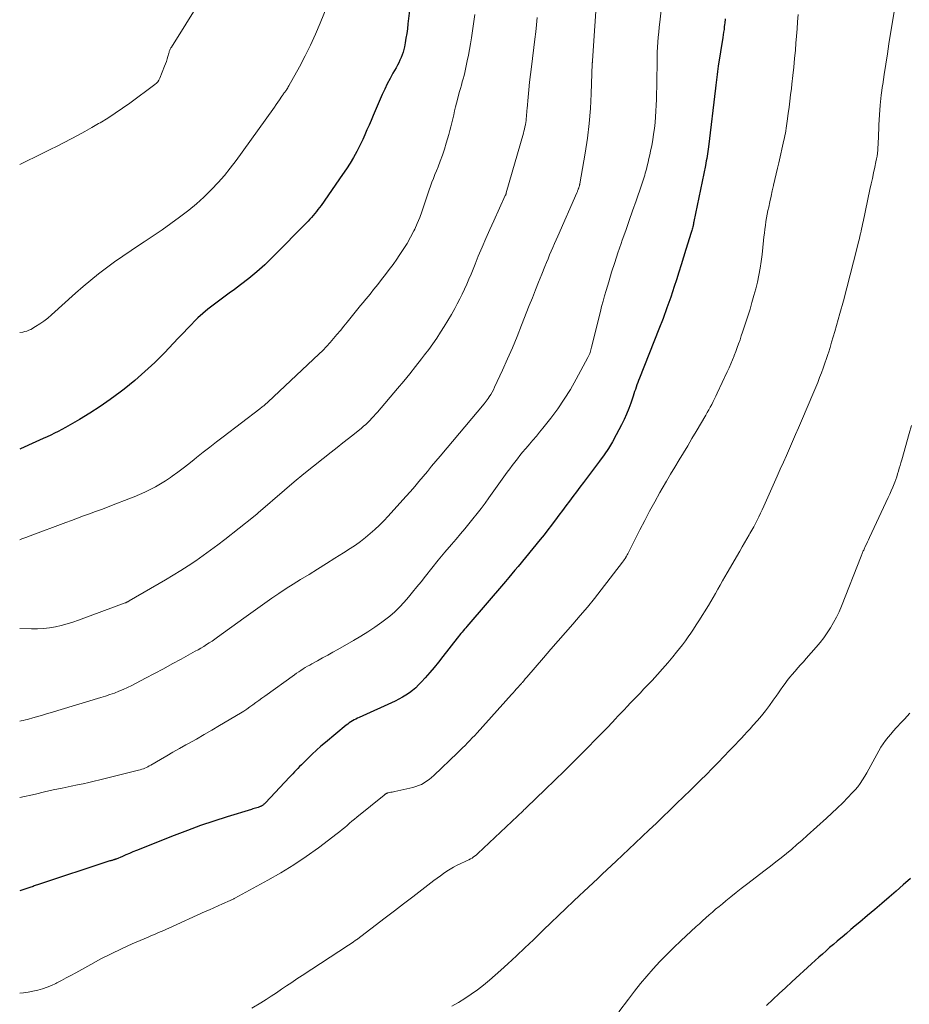
# Model space of a CAD drawing. Units: feet. Extents: x 1945000 to 1950017, y 505000 to 510000.
# Drawn here: x 1945000 to 1945130, y 506012 to 506156 of the extents above; entities that cross this region are included whole.
import ezdxf

# ---------------------------------------------------------------- set-up
doc = ezdxf.new("R2010")
doc.units = ezdxf.units.FT
doc.header["$LTSCALE"] = 100
doc.header["$MEASUREMENT"] = 0
doc.layers.add('CONTOUR INDEX', color=32, linetype='Continuous', lineweight=25)
doc.layers.add('CONTOUR INTERMEDIATE', color=40, linetype='Continuous', lineweight=15)

msp = doc.modelspace()

# ---------------------------------------------------------------- linework, layer by layer
at = {"layer": 'CONTOUR INDEX', "flags": 128}
for points, elevation in [([(1945056.98, 506157.38), (1945056.74, 506155.4), (1945056.65, 506154.7), (1945056.56, 506154.01), (1945056.44, 506153.31), (1945056.32, 506152.62), (1945056.22, 506152.05), (1945056.13, 506151.65), (1945056.02, 506151.25), (1945055.89, 506150.86), (1945055.74, 506150.47), (1945055.57, 506150.1), (1945055.39, 506149.72), (1945055.19, 506149.35), (1945054.99, 506148.99), (1945054.54, 506148.19), (1945054.12, 506147.43), (1945053.72, 506146.65), (1945053.34, 506145.86), (1945052.98, 506145.07), (1945051.94, 506142.7), (1945051.64, 506142), (1945051.34, 506141.3), (1945051.05, 506140.6), (1945050.75, 506139.9), (1945050.45, 506139.21), (1945050.14, 506138.51), (1945049.81, 506137.83), (1945049.46, 506137.16), (1945049.25, 506136.75), (1945048.77, 506135.88), (1945048.27, 506135.03), (1945047.74, 506134.2), (1945047.19, 506133.38), (1945044.03, 506128.86), (1945043.81, 506128.56), (1945043.59, 506128.26), (1945043.36, 506127.97), (1945043.13, 506127.68), (1945042.89, 506127.4), (1945042.64, 506127.12), (1945042.39, 506126.84), (1945042.13, 506126.58), (1945036.9, 506121.26), (1945035.8, 506120.2), (1945034.67, 506119.17), (1945033.49, 506118.2), (1945032.28, 506117.27), (1945031.37, 506116.61), (1945030.59, 506116.03), (1945029.81, 506115.46), (1945029.03, 506114.89), (1945028.25, 506114.31), (1945027.48, 506113.72), (1945026.74, 506113.1), (1945026.04, 506112.44), (1945025.35, 506111.76), (1945025.28, 506111.69), (1945024.58, 506110.95), (1945023.88, 506110.21), (1945023.18, 506109.47), (1945022.48, 506108.73), (1945021.15, 506107.34), (1945019.75, 506105.94), (1945018.31, 506104.58), (1945016.81, 506103.29), (1945015.27, 506102.04), (1945014.68, 506101.58), (1945013.24, 506100.52), (1945011.77, 506099.5), (1945010.27, 506098.53), (1945008.73, 506097.61), (1945006.67, 506096.43), (1945006.14, 506096.14), (1945005.62, 506095.85), (1945005.08, 506095.58), (1945004.54, 506095.31), (1945004, 506095.06), (1945003.45, 506094.8), (1945002.91, 506094.55), (1945002.36, 506094.31), (1945000.13, 506093.32), (1945000, 506093.27)], 980), ([(1945103.08, 506156.14), (1945103.07, 506155.93), (1945103.05, 506155.72), (1945103.03, 506155.51), (1945103.01, 506155.3), (1945102.96, 506154.95), (1945102.92, 506154.57), (1945102.86, 506154.19), (1945102.81, 506153.81), (1945102.75, 506153.43), (1945102.09, 506149.21), (1945102.04, 506148.82), (1945101.98, 506148.42), (1945101.93, 506148.02), (1945101.88, 506147.62), (1945101.83, 506147.23), (1945101.78, 506146.83), (1945101.73, 506146.43), (1945101.69, 506146.03), (1945100.65, 506137.42), (1945100.6, 506137.08), (1945100.56, 506136.74), (1945100.5, 506136.41), (1945100.45, 506136.07), (1945100.39, 506135.73), (1945100.33, 506135.4), (1945100.26, 506135.06), (1945100.2, 506134.73), (1945098.5, 506126.5), (1945098.49, 506126.44), (1945098.48, 506126.38), (1945098.47, 506126.33), (1945098.46, 506126.27), (1945098.45, 506126.21), (1945098.45, 506126.15), (1945098.44, 506126.09), (1945098.43, 506126.04), (1945098.43, 506126), (1945098.41, 506125.93), (1945098.4, 506125.86), (1945098.38, 506125.79), (1945098.36, 506125.72), (1945098.31, 506125.54), (1945098.27, 506125.38), (1945098.22, 506125.23), (1945098.17, 506125.07), (1945098.12, 506124.91), (1945097.35, 506122.41), (1945097, 506121.31), (1945096.66, 506120.21), (1945096.31, 506119.11), (1945095.96, 506118.01), (1945095.65, 506117.04), (1945095.13, 506115.47), (1945094.58, 506113.9), (1945094.01, 506112.34), (1945093.41, 506110.79), (1945090.57, 506103.63), (1945090.44, 506103.3), (1945090.32, 506102.98), (1945090.2, 506102.65), (1945090.08, 506102.32), (1945089.97, 506101.99), (1945089.86, 506101.66), (1945089.75, 506101.33), (1945089.64, 506101), (1945089.31, 506100), (1945089.01, 506099.18), (1945088.69, 506098.37), (1945088.33, 506097.57), (1945087.94, 506096.79), (1945087.17, 506095.33), (1945086.62, 506094.34), (1945086.04, 506093.37), (1945085.41, 506092.44), (1945084.75, 506091.52), (1945082.39, 506088.38), (1945081.87, 506087.7), (1945081.36, 506087.02), (1945080.84, 506086.34), (1945080.33, 506085.66), (1945079.81, 506084.98), (1945079.3, 506084.29), (1945078.79, 506083.61), (1945078.28, 506082.92), (1945078.24, 506082.87), (1945077.71, 506082.16), (1945077.17, 506081.46), (1945076.62, 506080.76), (1945076.06, 506080.07), (1945072.82, 506076.11), (1945072.37, 506075.56), (1945071.92, 506075.02), (1945071.46, 506074.48), (1945071, 506073.94), (1945065.36, 506067.36), (1945065.18, 506067.15), (1945065, 506066.94), (1945064.82, 506066.73), (1945064.64, 506066.52), (1945064.46, 506066.3), (1945064.29, 506066.09), (1945064.11, 506065.87), (1945063.94, 506065.65), (1945061.84, 506062.94), (1945061.21, 506062.15), (1945060.58, 506061.37), (1945059.92, 506060.6), (1945059.26, 506059.85), (1945058.71, 506059.24), (1945058.29, 506058.81), (1945057.87, 506058.4), (1945057.41, 506058.01), (1945056.94, 506057.65), (1945056.45, 506057.31), (1945055.94, 506056.99), (1945055.42, 506056.71), (1945054.89, 506056.45), (1945049.61, 506054.05), (1945049.36, 506053.93), (1945049.11, 506053.81), (1945048.87, 506053.68), (1945048.62, 506053.55), (1945048.39, 506053.41), (1945048.16, 506053.26), (1945047.94, 506053.09), (1945047.72, 506052.92), (1945044.68, 506050.41), (1945044.02, 506049.85), (1945043.38, 506049.27), (1945042.75, 506048.68), (1945042.13, 506048.08), (1945041.41, 506047.36), (1945041.16, 506047.11), (1945040.9, 506046.86), (1945040.66, 506046.6), (1945040.41, 506046.34), (1945040.16, 506046.09), (1945039.92, 506045.83), (1945039.67, 506045.57), (1945039.43, 506045.31), (1945035.92, 506041.57), (1945035.84, 506041.49), (1945035.77, 506041.42), (1945035.7, 506041.36), (1945035.62, 506041.29), (1945035.54, 506041.23), (1945035.46, 506041.17), (1945035.37, 506041.12), (1945035.28, 506041.07), (1945035.26, 506041.06), (1945035.15, 506041.02), (1945035.05, 506040.97), (1945034.94, 506040.94), (1945034.83, 506040.9), (1945034.65, 506040.85), (1945034.45, 506040.8), (1945034.25, 506040.74), (1945034.05, 506040.68), (1945033.86, 506040.62), (1945030.33, 506039.54), (1945028.37, 506038.91), (1945026.43, 506038.25), (1945024.5, 506037.55), (1945022.59, 506036.81), (1945017.06, 506034.6), (1945016.55, 506034.39), (1945016.04, 506034.18), (1945015.53, 506033.97), (1945015.03, 506033.75), (1945014.11, 506033.36), (1945014.07, 506033.34), (1945014.02, 506033.32), (1945013.97, 506033.3), (1945013.92, 506033.28), (1945013.87, 506033.27), (1945013.83, 506033.26), (1945013.78, 506033.24), (1945013.73, 506033.23), (1945013.61, 506033.2), (1945013.51, 506033.17), (1945013.4, 506033.14), (1945013.3, 506033.11), (1945013.19, 506033.08), (1945002.59, 506029.59), (1945002.43, 506029.53), (1945002.27, 506029.48), (1945002.12, 506029.43), (1945001.96, 506029.37), (1945001.81, 506029.32), (1945001.65, 506029.26), (1945001.5, 506029.21), (1945001.34, 506029.16), (1945000, 506028.7)], 960), ([(1945130.16, 506030.5), (1945129.12, 506029.59), (1945128.08, 506028.68), (1945127.04, 506027.78), (1945126, 506026.88), (1945124.95, 506025.99), (1945123.9, 506025.09), (1945122.76, 506024.12), (1945122.11, 506023.58), (1945121.47, 506023.04), (1945120.83, 506022.5), (1945120.18, 506021.96), (1945119.98, 506021.79), (1945119.44, 506021.34), (1945118.9, 506020.88), (1945118.36, 506020.41), (1945117.83, 506019.95), (1945117.29, 506019.48), (1945116.77, 506019.01), (1945116.24, 506018.53), (1945115.72, 506018.06), (1945112.81, 506015.4), (1945111.89, 506014.54), (1945110.97, 506013.69), (1945110.06, 506012.83), (1945109.15, 506011.96)], 940)]:
    msp.add_lwpolyline(points, dxfattribs=dict(at, elevation=elevation))
at = {"layer": 'CONTOUR INTERMEDIATE', "flags": 128}
for points, elevation in [([(1945094.17, 506161.3), (1945093.53, 506155.65), (1945093.45, 506154.92), (1945093.38, 506154.2), (1945093.32, 506153.47), (1945093.26, 506152.74), (1945093.21, 506152.02), (1945093.17, 506151.29), (1945093.15, 506150.56), (1945093.13, 506149.83), (1945093.05, 506144.36), (1945093.02, 506143.51), (1945092.98, 506142.66), (1945092.92, 506141.82), (1945092.85, 506140.98), (1945092.76, 506140.13), (1945092.64, 506139.3), (1945092.5, 506138.46), (1945092.35, 506137.63), (1945092.18, 506136.81), (1945092.06, 506136.27), (1945091.95, 506135.73), (1945091.82, 506135.19), (1945091.69, 506134.66), (1945091.57, 506134.18), (1945091.49, 506133.88), (1945091.41, 506133.59), (1945091.33, 506133.29), (1945091.24, 506133), (1945091.15, 506132.71), (1945091.06, 506132.42), (1945090.96, 506132.13), (1945090.87, 506131.84), (1945090.07, 506129.54), (1945089.57, 506128.1), (1945089.07, 506126.66), (1945088.56, 506125.22), (1945088.06, 506123.78), (1945087.9, 506123.33), (1945087.42, 506121.93), (1945086.95, 506120.53), (1945086.5, 506119.13), (1945086.07, 506117.72), (1945085.68, 506116.42), (1945085.46, 506115.65), (1945085.24, 506114.89), (1945085.04, 506114.12), (1945084.85, 506113.35), (1945083.58, 506108.18), (1945083.53, 506107.98), (1945083.48, 506107.79), (1945083.42, 506107.59), (1945083.36, 506107.4), (1945083.29, 506107.21), (1945083.22, 506107.02), (1945083.13, 506106.84), (1945083.04, 506106.66), (1945081.32, 506103.46), (1945080.47, 506101.99), (1945079.58, 506100.55), (1945078.62, 506099.15), (1945077.61, 506097.79), (1945076.46, 506096.32), (1945075.98, 506095.72), (1945075.5, 506095.13), (1945075, 506094.55), (1945074.5, 506093.98), (1945074.3, 506093.76), (1945073.89, 506093.3), (1945073.49, 506092.83), (1945073.1, 506092.34), (1945072.72, 506091.86), (1945072.34, 506091.36), (1945071.97, 506090.87), (1945071.6, 506090.37), (1945071.24, 506089.87), (1945068.56, 506086.14), (1945068, 506085.36), (1945067.42, 506084.59), (1945066.84, 506083.83), (1945066.24, 506083.08), (1945065.64, 506082.33), (1945065.03, 506081.59), (1945064.41, 506080.86), (1945063.79, 506080.12), (1945063.09, 506079.32), (1945062.12, 506078.18), (1945061.17, 506077.03), (1945060.23, 506075.87), (1945059.3, 506074.7), (1945058.65, 506073.88), (1945058.04, 506073.12), (1945057.42, 506072.36), (1945056.8, 506071.62), (1945056.16, 506070.88), (1945055.5, 506070.17), (1945054.81, 506069.49), (1945054.07, 506068.86), (1945053.31, 506068.26), (1945052.9, 506067.97), (1945051.89, 506067.26), (1945050.87, 506066.58), (1945049.83, 506065.93), (1945048.78, 506065.31), (1945046.48, 506064), (1945045.75, 506063.58), (1945045.01, 506063.17), (1945044.27, 506062.76), (1945043.53, 506062.34), (1945042.71, 506061.89), (1945042.38, 506061.71), (1945042.06, 506061.52), (1945041.73, 506061.33), (1945041.41, 506061.13), (1945041.09, 506060.93), (1945040.77, 506060.73), (1945040.46, 506060.52), (1945040.15, 506060.3), (1945035.84, 506057.17), (1945035.4, 506056.85), (1945034.96, 506056.53), (1945034.52, 506056.22), (1945034.08, 506055.9), (1945033.64, 506055.59), (1945033.18, 506055.28), (1945032.73, 506054.99), (1945032.26, 506054.7), (1945029.2, 506052.87), (1945028.08, 506052.2), (1945026.95, 506051.55), (1945025.82, 506050.9), (1945024.68, 506050.26), (1945024.26, 506050.03), (1945023.33, 506049.51), (1945022.4, 506048.98), (1945021.48, 506048.45), (1945020.56, 506047.92), (1945019.15, 506047.08), (1945018.94, 506046.96), (1945018.72, 506046.85), (1945018.51, 506046.74), (1945018.29, 506046.64), (1945018.07, 506046.55), (1945017.84, 506046.47), (1945017.62, 506046.4), (1945017.38, 506046.33), (1945011.69, 506044.93), (1945010.89, 506044.74), (1945010.09, 506044.55), (1945009.28, 506044.37), (1945008.47, 506044.2), (1945007.5, 506044), (1945006.2, 506043.72), (1945004.9, 506043.45), (1945003.61, 506043.16), (1945002.32, 506042.86), (1945000, 506042.33)], 964), ([(1945084.37, 506160.25), (1945083.7, 506149.98), (1945083.69, 506149.93), (1945083.69, 506149.88), (1945083.69, 506149.83), (1945083.68, 506149.77), (1945083.67, 506149.7), (1945083.67, 506149.59), (1945083.52, 506145.2), (1945083.4, 506143.02), (1945083.22, 506140.85), (1945082.95, 506138.69), (1945082.62, 506136.53), (1945081.84, 506132.01), (1945081.83, 506131.94), (1945081.82, 506131.87), (1945081.8, 506131.79), (1945081.78, 506131.72), (1945081.76, 506131.64), (1945081.74, 506131.57), (1945081.72, 506131.5), (1945081.7, 506131.44), (1945081.67, 506131.37), (1945081.65, 506131.31), (1945081.63, 506131.24), (1945081.6, 506131.18), (1945081.57, 506131.1), (1945081.53, 506131), (1945081.49, 506130.9), (1945081.45, 506130.79), (1945081.4, 506130.69), (1945078.65, 506124.4), (1945078.41, 506123.85), (1945078.16, 506123.3), (1945077.92, 506122.74), (1945077.68, 506122.19), (1945077.44, 506121.64), (1945077.21, 506121.08), (1945076.97, 506120.52), (1945076.75, 506119.97), (1945076.28, 506118.81), (1945075.83, 506117.67), (1945075.37, 506116.53), (1945074.92, 506115.39), (1945074.47, 506114.25), (1945073.34, 506111.38), (1945072.68, 506109.72), (1945071.99, 506108.08), (1945071.28, 506106.44), (1945070.55, 506104.82), (1945069.39, 506102.3), (1945069.22, 506101.94), (1945069.03, 506101.59), (1945068.83, 506101.25), (1945068.62, 506100.92), (1945068.45, 506100.68), (1945068.31, 506100.48), (1945068.16, 506100.27), (1945068.01, 506100.08), (1945067.85, 506099.88), (1945061.42, 506092.23), (1945060.8, 506091.49), (1945060.19, 506090.75), (1945059.57, 506090.01), (1945058.96, 506089.26), (1945058.34, 506088.52), (1945057.72, 506087.79), (1945057.09, 506087.06), (1945056.45, 506086.34), (1945053.85, 506083.46), (1945053.23, 506082.8), (1945052.58, 506082.14), (1945051.92, 506081.52), (1945051.23, 506080.91), (1945050.52, 506080.33), (1945049.8, 506079.77), (1945049.05, 506079.24), (1945048.29, 506078.73), (1945047.33, 506078.12), (1945046.07, 506077.32), (1945044.81, 506076.53), (1945043.54, 506075.74), (1945042.28, 506074.96), (1945041.04, 506074.2), (1945039.98, 506073.54), (1945038.92, 506072.87), (1945037.88, 506072.17), (1945036.85, 506071.47), (1945035.83, 506070.75), (1945034.8, 506070.03), (1945033.79, 506069.31), (1945032.77, 506068.57), (1945028.9, 506065.76), (1945028.51, 506065.48), (1945028.11, 506065.21), (1945027.71, 506064.94), (1945027.3, 506064.69), (1945026.89, 506064.44), (1945026.48, 506064.19), (1945026.06, 506063.95), (1945025.64, 506063.72), (1945023.59, 506062.58), (1945022.29, 506061.87), (1945021, 506061.16), (1945019.69, 506060.46), (1945018.39, 506059.77), (1945017, 506059.04), (1945016.38, 506058.73), (1945015.76, 506058.43), (1945015.13, 506058.14), (1945014.49, 506057.88), (1945013.84, 506057.62), (1945013.19, 506057.39), (1945012.53, 506057.16), (1945011.87, 506056.96), (1945004.45, 506054.73), (1945003.9, 506054.56), (1945003.35, 506054.4), (1945002.8, 506054.24), (1945002.25, 506054.08), (1945001.76, 506053.94), (1945001.45, 506053.85), (1945001.14, 506053.77), (1945000.83, 506053.69), (1945000.52, 506053.61), (1945000.21, 506053.54), (1945000, 506053.5)], 968), ([(1945026.35, 506158.72), (1945022.17, 506152), (1945022.11, 506151.9), (1945022.05, 506151.79), (1945022, 506151.69), (1945021.94, 506151.58), (1945021.9, 506151.46), (1945021.85, 506151.35), (1945021.82, 506151.24), (1945021.78, 506151.12), (1945021.65, 506150.64), (1945021.55, 506150.28), (1945021.44, 506149.92), (1945021.32, 506149.57), (1945021.18, 506149.23), (1945020.47, 506147.46), (1945020.34, 506147.19), (1945020.18, 506146.95), (1945019.98, 506146.73), (1945019.76, 506146.54), (1945016.08, 506143.82), (1945015.03, 506143.07), (1945013.97, 506142.34), (1945012.88, 506141.64), (1945011.78, 506140.96), (1945011.54, 506140.82), (1945010.55, 506140.24), (1945009.54, 506139.68), (1945008.53, 506139.13), (1945007.51, 506138.59), (1945006.49, 506138.06), (1945005.46, 506137.54), (1945004.43, 506137.03), (1945003.4, 506136.52), (1945000, 506134.85)], 988), ([(1945128.14, 506159.31), (1945127.03, 506152.5), (1945126.79, 506151.01), (1945126.56, 506149.52), (1945126.33, 506148.02), (1945126.11, 506146.53), (1945126.09, 506146.39), (1945125.9, 506144.96), (1945125.75, 506143.53), (1945125.64, 506142.1), (1945125.56, 506140.66), (1945125.48, 506138.64), (1945125.46, 506138.22), (1945125.44, 506137.79), (1945125.41, 506137.36), (1945125.38, 506136.93), (1945125.34, 506136.51), (1945125.28, 506136.08), (1945125.21, 506135.66), (1945125.13, 506135.24), (1945124.96, 506134.45), (1945124.78, 506133.64), (1945124.6, 506132.82), (1945124.43, 506132.01), (1945124.25, 506131.19), (1945123.24, 506126.49), (1945123.17, 506126.14), (1945123.09, 506125.79), (1945123.02, 506125.44), (1945122.94, 506125.09), (1945122.86, 506124.74), (1945122.78, 506124.39), (1945122.7, 506124.04), (1945122.61, 506123.7), (1945121.84, 506120.61), (1945121.36, 506118.72), (1945120.86, 506116.83), (1945120.36, 506114.95), (1945119.84, 506113.07), (1945119.1, 506110.45), (1945118.88, 506109.67), (1945118.65, 506108.89), (1945118.41, 506108.12), (1945118.17, 506107.35), (1945118.13, 506107.22), (1945117.9, 506106.52), (1945117.67, 506105.81), (1945117.42, 506105.11), (1945117.16, 506104.41), (1945116.89, 506103.72), (1945116.62, 506103.02), (1945116.34, 506102.33), (1945116.05, 506101.65), (1945114.24, 506097.41), (1945113.81, 506096.39), (1945113.37, 506095.38), (1945112.93, 506094.37), (1945112.49, 506093.36), (1945112.04, 506092.35), (1945111.6, 506091.34), (1945111.15, 506090.33), (1945110.7, 506089.32), (1945108.73, 506084.91), (1945108.5, 506084.4), (1945108.27, 506083.9), (1945108.03, 506083.39), (1945107.78, 506082.89), (1945107.52, 506082.4), (1945107.26, 506081.9), (1945106.99, 506081.41), (1945106.71, 506080.93), (1945106.59, 506080.72), (1945106.25, 506080.14), (1945105.9, 506079.55), (1945105.56, 506078.96), (1945105.22, 506078.37), (1945103.4, 506075.2), (1945103.05, 506074.6), (1945102.71, 506074), (1945102.37, 506073.39), (1945102.03, 506072.79), (1945101.69, 506072.18), (1945101.35, 506071.58), (1945100.99, 506070.99), (1945100.63, 506070.4), (1945099.24, 506068.15), (1945098.87, 506067.56), (1945098.48, 506066.97), (1945098.09, 506066.38), (1945097.69, 506065.81), (1945097.27, 506065.24), (1945096.85, 506064.67), (1945096.42, 506064.12), (1945095.98, 506063.57), (1945095.43, 506062.89), (1945094.7, 506062.02), (1945093.95, 506061.15), (1945093.19, 506060.31), (1945092.41, 506059.47), (1945091.18, 506058.17), (1945090.7, 506057.67), (1945090.22, 506057.17), (1945089.74, 506056.67), (1945089.27, 506056.17), (1945088.79, 506055.67), (1945088.31, 506055.17), (1945087.84, 506054.67), (1945087.37, 506054.17), (1945087.12, 506053.9), (1945086.53, 506053.27), (1945085.93, 506052.64), (1945085.33, 506052.01), (1945084.72, 506051.39), (1945082.43, 506049.06), (1945081.03, 506047.66), (1945079.63, 506046.27), (1945078.22, 506044.89), (1945076.79, 506043.51), (1945074.08, 506040.91), (1945074.01, 506040.85), (1945073.94, 506040.78), (1945073.87, 506040.71), (1945073.8, 506040.64), (1945073.69, 506040.53), (1945073.57, 506040.42), (1945066.97, 506034.16), (1945066.77, 506033.98), (1945066.55, 506033.81), (1945066.33, 506033.66), (1945066.1, 506033.51), (1945065.86, 506033.38), (1945065.62, 506033.25), (1945065.37, 506033.13), (1945065.12, 506033.01), (1945064.45, 506032.71), (1945063.93, 506032.46), (1945063.41, 506032.19), (1945062.91, 506031.89), (1945062.42, 506031.58), (1945061.95, 506031.25), (1945061.47, 506030.91), (1945061, 506030.56), (1945060.54, 506030.21), (1945058.78, 506028.87), (1945057.44, 506027.84), (1945056.1, 506026.81), (1945054.75, 506025.79), (1945053.41, 506024.77), (1945049.2, 506021.57), (1945049.09, 506021.49), (1945048.97, 506021.4), (1945048.85, 506021.32), (1945048.73, 506021.23), (1945048.64, 506021.17), (1945048.57, 506021.12), (1945048.5, 506021.07), (1945048.42, 506021.02), (1945048.35, 506020.97), (1945048.27, 506020.92), (1945048.2, 506020.88), (1945048.13, 506020.83), (1945048.05, 506020.78), (1945041.27, 506016.33), (1945040.51, 506015.83), (1945039.76, 506015.33), (1945039.01, 506014.83), (1945038.26, 506014.33), (1945037.51, 506013.83), (1945036.76, 506013.33), (1945036, 506012.85), (1945035.24, 506012.36), (1945033.93, 506011.55)], 952), ([(1945045.07, 506158.37), (1945043.91, 506155.53), (1945043.22, 506153.9), (1945042.48, 506152.29), (1945041.7, 506150.71), (1945040.87, 506149.14), (1945039.34, 506146.34), (1945039.25, 506146.19), (1945039.17, 506146.04), (1945039.07, 506145.89), (1945038.98, 506145.75), (1945038.93, 506145.68), (1945038.85, 506145.58), (1945038.78, 506145.47), (1945038.7, 506145.36), (1945038.62, 506145.26), (1945038.54, 506145.16), (1945038.47, 506145.05), (1945038.39, 506144.94), (1945038.32, 506144.84), (1945037.98, 506144.32), (1945037.73, 506143.96), (1945037.48, 506143.6), (1945037.23, 506143.24), (1945036.98, 506142.89), (1945031.62, 506135.43), (1945030.78, 506134.32), (1945029.91, 506133.24), (1945028.99, 506132.2), (1945028.04, 506131.19), (1945027.94, 506131.09), (1945026.9, 506130.08), (1945025.82, 506129.1), (1945024.7, 506128.17), (1945023.55, 506127.28), (1945023.36, 506127.14), (1945022.09, 506126.22), (1945020.81, 506125.31), (1945019.51, 506124.43), (1945018.2, 506123.56), (1945017.49, 506123.09), (1945016.27, 506122.28), (1945015.06, 506121.46), (1945013.87, 506120.61), (1945012.68, 506119.75), (1945011.52, 506118.86), (1945010.38, 506117.95), (1945009.26, 506117.01), (1945008.16, 506116.04), (1945004.65, 506112.88), (1945004.1, 506112.41), (1945003.53, 506111.97), (1945002.93, 506111.56), (1945002.32, 506111.18), (1945001.62, 506110.76), (1945001.34, 506110.62), (1945001.05, 506110.51), (1945000.75, 506110.43), (1945000.44, 506110.37), (1945000, 506110.32)], 984), ([(1945113.76, 506156.76), (1945113.68, 506155.71), (1945113.6, 506154.66), (1945113.51, 506153.61), (1945113.43, 506152.56), (1945113.35, 506151.56), (1945113.24, 506150.32), (1945113.12, 506149.08), (1945112.98, 506147.84), (1945112.84, 506146.6), (1945112.76, 506145.95), (1945112.64, 506145.04), (1945112.53, 506144.13), (1945112.42, 506143.22), (1945112.3, 506142.31), (1945112.17, 506141.19), (1945112.12, 506140.84), (1945112.07, 506140.49), (1945112.02, 506140.14), (1945111.96, 506139.78), (1945111.89, 506139.44), (1945111.83, 506139.09), (1945111.75, 506138.74), (1945111.68, 506138.39), (1945110.91, 506135.11), (1945110.72, 506134.3), (1945110.53, 506133.48), (1945110.35, 506132.66), (1945110.16, 506131.85), (1945110.15, 506131.79), (1945109.97, 506131), (1945109.79, 506130.21), (1945109.62, 506129.42), (1945109.45, 506128.63), (1945109.34, 506128.14), (1945109.23, 506127.59), (1945109.13, 506127.05), (1945109.04, 506126.5), (1945108.96, 506125.94), (1945108.89, 506125.39), (1945108.82, 506124.84), (1945108.76, 506124.28), (1945108.7, 506123.73), (1945108.48, 506121.7), (1945108.35, 506120.69), (1945108.2, 506119.68), (1945108.01, 506118.67), (1945107.8, 506117.67), (1945107.56, 506116.68), (1945107.3, 506115.69), (1945107.01, 506114.7), (1945106.72, 506113.73), (1945106.01, 506111.52), (1945105.83, 506110.94), (1945105.64, 506110.37), (1945105.45, 506109.8), (1945105.26, 506109.22), (1945105.06, 506108.65), (1945104.86, 506108.09), (1945104.64, 506107.52), (1945104.42, 506106.96), (1945104.4, 506106.9), (1945104.15, 506106.32), (1945103.9, 506105.73), (1945103.65, 506105.15), (1945103.39, 506104.57), (1945101.94, 506101.42), (1945101.74, 506101.01), (1945101.55, 506100.61), (1945101.34, 506100.2), (1945101.14, 506099.8), (1945100.92, 506099.41), (1945100.7, 506099.01), (1945100.48, 506098.62), (1945100.25, 506098.23), (1945098.85, 506095.85), (1945098.24, 506094.8), (1945097.62, 506093.76), (1945096.99, 506092.72), (1945096.37, 506091.68), (1945095.74, 506090.64), (1945095.12, 506089.6), (1945094.51, 506088.56), (1945093.9, 506087.51), (1945093.56, 506086.92), (1945092.8, 506085.57), (1945092.05, 506084.21), (1945091.33, 506082.84), (1945090.62, 506081.46), (1945088.95, 506078.16), (1945088.86, 506077.98), (1945088.76, 506077.8), (1945088.67, 506077.63), (1945088.57, 506077.46), (1945088.56, 506077.44), (1945088.46, 506077.26), (1945088.35, 506077.09), (1945088.23, 506076.92), (1945088.11, 506076.75), (1945084.99, 506072.72), (1945083.98, 506071.44), (1945082.95, 506070.17), (1945081.9, 506068.93), (1945080.83, 506067.69), (1945079.75, 506066.47), (1945078.67, 506065.24), (1945077.6, 506064.01), (1945076.53, 506062.78), (1945074.09, 506059.93), (1945073.98, 506059.8), (1945073.87, 506059.67), (1945073.77, 506059.54), (1945073.66, 506059.41), (1945073.54, 506059.26), (1945073.5, 506059.2), (1945073.45, 506059.15), (1945073.4, 506059.09), (1945073.35, 506059.03), (1945073.3, 506058.97), (1945073.25, 506058.92), (1945073.2, 506058.86), (1945073.15, 506058.81), (1945072.8, 506058.42), (1945072.57, 506058.17), (1945072.34, 506057.92), (1945072.12, 506057.67), (1945071.89, 506057.42), (1945066.83, 506051.8), (1945066.49, 506051.43), (1945066.14, 506051.06), (1945065.79, 506050.69), (1945065.44, 506050.32), (1945065.09, 506049.96), (1945064.73, 506049.61), (1945064.37, 506049.25), (1945064, 506048.9), (1945060.51, 506045.56), (1945060.18, 506045.27), (1945059.83, 506044.98), (1945059.47, 506044.73), (1945059.1, 506044.48), (1945058.7, 506044.27), (1945058.3, 506044.09), (1945057.88, 506043.95), (1945057.45, 506043.83), (1945054.81, 506043.23), (1945054.61, 506043.19), (1945054.42, 506043.15), (1945054.23, 506043.11), (1945054.04, 506043.07), (1945053.8, 506043.02), (1945053.73, 506043), (1945053.66, 506042.98), (1945053.6, 506042.95), (1945053.53, 506042.92), (1945053.45, 506042.86), (1945053.43, 506042.85), (1945053.41, 506042.84), (1945053.39, 506042.83), (1945053.38, 506042.81), (1945053.31, 506042.76), (1945053.29, 506042.75), (1945053.28, 506042.73), (1945053.26, 506042.72), (1945053.24, 506042.7), (1945049.27, 506039.47), (1945048.91, 506039.18), (1945048.55, 506038.88), (1945048.2, 506038.58), (1945047.84, 506038.27), (1945047.49, 506037.97), (1945047.13, 506037.68), (1945046.76, 506037.39), (1945046.39, 506037.1), (1945043.64, 506035.02), (1945041.86, 506033.74), (1945040.05, 506032.51), (1945038.18, 506031.36), (1945036.28, 506030.27), (1945031.42, 506027.62), (1945031.35, 506027.58), (1945031.27, 506027.53), (1945031.18, 506027.5), (1945031.1, 506027.46), (1945031.02, 506027.42), (1945030.94, 506027.39), (1945030.86, 506027.35), (1945030.77, 506027.32), (1945029.65, 506026.82), (1945029.01, 506026.54), (1945028.37, 506026.25), (1945027.72, 506025.96), (1945027.08, 506025.67), (1945021.81, 506023.27), (1945021.43, 506023.1), (1945021.05, 506022.94), (1945020.67, 506022.77), (1945020.29, 506022.61), (1945019.91, 506022.45), (1945019.53, 506022.29), (1945019.14, 506022.13), (1945018.76, 506021.96), (1945016.43, 506020.95), (1945014.9, 506020.25), (1945013.38, 506019.53), (1945011.88, 506018.76), (1945010.4, 506017.96), (1945008.18, 506016.72), (1945007.49, 506016.35), (1945006.8, 506015.98), (1945006.11, 506015.61), (1945005.42, 506015.25), (1945005.3, 506015.19), (1945004.66, 506014.89), (1945004, 506014.62), (1945003.33, 506014.39), (1945002.64, 506014.2), (1945001.94, 506014.04), (1945001.24, 506013.92), (1945000.54, 506013.82), (1945000, 506013.77)], 956), ([(1945066.51, 506156.75), (1945066.27, 506155.07), (1945066.01, 506153.34), (1945065.87, 506152.5), (1945065.73, 506151.66), (1945065.58, 506150.82), (1945065.41, 506149.98), (1945065.26, 506149.25), (1945065.16, 506148.78), (1945065.05, 506148.31), (1945064.93, 506147.84), (1945064.8, 506147.37), (1945064.67, 506146.91), (1945064.54, 506146.44), (1945064.41, 506145.98), (1945064.28, 506145.51), (1945063.84, 506143.83), (1945063.69, 506143.26), (1945063.55, 506142.68), (1945063.42, 506142.11), (1945063.29, 506141.53), (1945063.16, 506140.96), (1945063.02, 506140.38), (1945062.87, 506139.81), (1945062.71, 506139.24), (1945062.33, 506137.95), (1945062.06, 506137.08), (1945061.77, 506136.21), (1945061.46, 506135.36), (1945061.13, 506134.51), (1945060.89, 506133.93), (1945060.67, 506133.37), (1945060.45, 506132.82), (1945060.23, 506132.25), (1945060.02, 506131.69), (1945059.82, 506131.13), (1945059.62, 506130.56), (1945059.43, 506129.99), (1945059.25, 506129.42), (1945059.06, 506128.81), (1945058.77, 506127.95), (1945058.45, 506127.09), (1945058.1, 506126.25), (1945057.72, 506125.41), (1945057.6, 506125.17), (1945057.12, 506124.24), (1945056.61, 506123.32), (1945056.06, 506122.43), (1945055.47, 506121.56), (1945055.1, 506121.02), (1945054.56, 506120.26), (1945054.01, 506119.51), (1945053.45, 506118.77), (1945052.88, 506118.03), (1945052.48, 506117.52), (1945052.1, 506117.04), (1945051.72, 506116.57), (1945051.34, 506116.1), (1945050.95, 506115.63), (1945050.56, 506115.17), (1945050.17, 506114.7), (1945049.79, 506114.23), (1945049.41, 506113.76), (1945047.84, 506111.82), (1945047.35, 506111.22), (1945046.86, 506110.61), (1945046.36, 506110.01), (1945045.86, 506109.41), (1945045.35, 506108.82), (1945044.82, 506108.25), (1945044.28, 506107.69), (1945043.72, 506107.15), (1945036.3, 506100.16), (1945036.15, 506100.01), (1945035.99, 506099.87), (1945035.83, 506099.74), (1945035.66, 506099.6), (1945035.57, 506099.53), (1945035.45, 506099.43), (1945035.33, 506099.34), (1945035.21, 506099.25), (1945035.09, 506099.16), (1945029.73, 506095.08), (1945028.75, 506094.33), (1945027.78, 506093.57), (1945026.81, 506092.8), (1945025.85, 506092.03), (1945025.51, 506091.76), (1945024.71, 506091.12), (1945023.91, 506090.5), (1945023.1, 506089.89), (1945022.28, 506089.29), (1945022.02, 506089.11), (1945021.31, 506088.63), (1945020.59, 506088.17), (1945019.84, 506087.75), (1945019.08, 506087.35), (1945018.3, 506086.99), (1945017.52, 506086.63), (1945016.73, 506086.3), (1945015.93, 506085.98), (1945013.68, 506085.11), (1945012.81, 506084.78), (1945011.95, 506084.45), (1945011.08, 506084.13), (1945010.21, 506083.81), (1945009.34, 506083.49), (1945008.46, 506083.17), (1945007.59, 506082.85), (1945006.72, 506082.53), (1945001.53, 506080.6), (1945000.92, 506080.37), (1945000.31, 506080.13), (1945000, 506080)], 976), ([(1945075.63, 506156.35), (1945075.52, 506155.28), (1945075.4, 506154.22), (1945075.27, 506153.15), (1945074.78, 506149.11), (1945074.65, 506148), (1945074.52, 506146.89), (1945074.41, 506145.78), (1945074.3, 506144.67), (1945074.16, 506143.04), (1945074.13, 506142.75), (1945074.11, 506142.45), (1945074.08, 506142.16), (1945074.06, 506141.86), (1945074.03, 506141.57), (1945073.99, 506141.28), (1945073.95, 506140.99), (1945073.9, 506140.69), (1945073.89, 506140.66), (1945073.83, 506140.35), (1945073.76, 506140.04), (1945073.68, 506139.74), (1945073.6, 506139.43), (1945071.11, 506130.69), (1945071.1, 506130.64), (1945071.08, 506130.59), (1945071.06, 506130.54), (1945071.04, 506130.49), (1945071.03, 506130.44), (1945071.01, 506130.39), (1945070.99, 506130.35), (1945070.96, 506130.3), (1945069.27, 506126.63), (1945068.68, 506125.34), (1945068.11, 506124.05), (1945067.56, 506122.75), (1945067.02, 506121.44), (1945066.56, 506120.29), (1945066.26, 506119.56), (1945065.96, 506118.82), (1945065.65, 506118.09), (1945065.34, 506117.36), (1945065.02, 506116.63), (1945064.68, 506115.91), (1945064.32, 506115.2), (1945063.95, 506114.5), (1945063.57, 506113.81), (1945063.08, 506112.93), (1945062.57, 506112.05), (1945062.04, 506111.19), (1945061.5, 506110.33), (1945060.94, 506109.49), (1945060.37, 506108.65), (1945059.78, 506107.83), (1945059.17, 506107.02), (1945058.71, 506106.44), (1945057.86, 506105.35), (1945057, 506104.27), (1945056.12, 506103.2), (1945055.23, 506102.14), (1945052.28, 506098.68), (1945052.01, 506098.37), (1945051.74, 506098.06), (1945051.45, 506097.76), (1945051.17, 506097.46), (1945050.87, 506097.16), (1945050.57, 506096.88), (1945050.26, 506096.61), (1945049.94, 506096.34), (1945048.91, 506095.51), (1945048.07, 506094.83), (1945047.22, 506094.16), (1945046.38, 506093.49), (1945045.53, 506092.82), (1945044.35, 506091.91), (1945042.93, 506090.78), (1945041.51, 506089.63), (1945040.11, 506088.46), (1945038.72, 506087.28), (1945034.85, 506083.93), (1945034.77, 506083.86), (1945034.68, 506083.79), (1945034.6, 506083.72), (1945034.51, 506083.65), (1945034.43, 506083.58), (1945034.35, 506083.51), (1945034.26, 506083.44), (1945034.17, 506083.37), (1945029.97, 506080.07), (1945028.93, 506079.27), (1945027.88, 506078.48), (1945026.81, 506077.72), (1945025.73, 506076.96), (1945024.64, 506076.23), (1945023.54, 506075.52), (1945022.42, 506074.83), (1945021.29, 506074.16), (1945016.02, 506071.09), (1945015.95, 506071.04), (1945015.87, 506071), (1945015.8, 506070.96), (1945015.72, 506070.93), (1945015.64, 506070.89), (1945015.57, 506070.86), (1945015.49, 506070.82), (1945015.41, 506070.79), (1945008.61, 506068.26), (1945007.77, 506067.98), (1945006.93, 506067.72), (1945006.08, 506067.49), (1945005.22, 506067.3), (1945004.35, 506067.16), (1945003.48, 506067.05), (1945002.6, 506067.01), (1945001.72, 506067), (1945000, 506067.05)], 972), ([(1945130.3, 506096.71), (1945129.97, 506095.53), (1945128.9, 506091.7), (1945128.78, 506091.28), (1945128.66, 506090.87), (1945128.54, 506090.46), (1945128.42, 506090.05), (1945128.29, 506089.64), (1945128.16, 506089.23), (1945128.02, 506088.82), (1945127.87, 506088.42), (1945127.78, 506088.2), (1945127.58, 506087.68), (1945127.37, 506087.18), (1945127.15, 506086.67), (1945126.92, 506086.17), (1945124.18, 506080.35), (1945124.03, 506080.02), (1945123.88, 506079.7), (1945123.72, 506079.37), (1945123.57, 506079.04), (1945123.38, 506078.62), (1945123.33, 506078.5), (1945123.27, 506078.38), (1945123.22, 506078.25), (1945123.17, 506078.13), (1945123.12, 506078), (1945123.07, 506077.88), (1945123.02, 506077.75), (1945122.97, 506077.63), (1945120.08, 506070.31), (1945119.73, 506069.5), (1945119.35, 506068.7), (1945118.94, 506067.92), (1945118.49, 506067.15), (1945118, 506066.41), (1945117.5, 506065.68), (1945116.95, 506064.98), (1945116.38, 506064.3), (1945114.92, 506062.64), (1945114.52, 506062.18), (1945114.11, 506061.73), (1945113.71, 506061.28), (1945113.31, 506060.83), (1945113.25, 506060.77), (1945112.88, 506060.35), (1945112.52, 506059.92), (1945112.17, 506059.47), (1945111.84, 506059.02), (1945111.51, 506058.56), (1945111.18, 506058.1), (1945110.86, 506057.64), (1945110.54, 506057.18), (1945110.11, 506056.56), (1945109.57, 506055.79), (1945109, 506055.04), (1945108.41, 506054.31), (1945107.8, 506053.6), (1945107.15, 506052.86), (1945106.73, 506052.39), (1945106.31, 506051.93), (1945105.89, 506051.47), (1945105.46, 506051.02), (1945105.03, 506050.56), (1945104.6, 506050.11), (1945104.17, 506049.66), (1945103.74, 506049.21), (1945102.91, 506048.35), (1945102.06, 506047.47), (1945101.2, 506046.6), (1945100.34, 506045.73), (1945099.47, 506044.87), (1945098, 506043.43), (1945097, 506042.46), (1945096, 506041.48), (1945095, 506040.51), (1945093.99, 506039.54), (1945092.99, 506038.57), (1945091.98, 506037.61), (1945090.96, 506036.65), (1945089.95, 506035.69), (1945087.15, 506033.04), (1945086.48, 506032.41), (1945085.81, 506031.78), (1945085.14, 506031.16), (1945084.46, 506030.53), (1945083.79, 506029.9), (1945083.12, 506029.27), (1945082.45, 506028.64), (1945081.78, 506028.01), (1945080.92, 506027.2), (1945079.82, 506026.15), (1945078.72, 506025.11), (1945077.63, 506024.06), (1945076.54, 506023.01), (1945076.28, 506022.75), (1945075.06, 506021.57), (1945073.83, 506020.4), (1945072.59, 506019.23), (1945071.35, 506018.07), (1945070.32, 506017.11), (1945069.49, 506016.37), (1945068.64, 506015.64), (1945067.77, 506014.94), (1945066.88, 506014.27), (1945065.97, 506013.62), (1945065.05, 506013), (1945064.1, 506012.41), (1945063.14, 506011.84)], 948), ([(1945130.08, 506054.68), (1945129.7, 506054.25), (1945129.31, 506053.82), (1945128.92, 506053.39), (1945128.1, 506052.53), (1945127.7, 506052.08), (1945127.3, 506051.63), (1945126.91, 506051.16), (1945126.54, 506050.69), (1945126.18, 506050.2), (1945125.84, 506049.7), (1945125.53, 506049.19), (1945125.23, 506048.66), (1945124.38, 506047.04), (1945124.09, 506046.51), (1945123.79, 506045.97), (1945123.48, 506045.45), (1945123.17, 506044.93), (1945122.83, 506044.42), (1945122.47, 506043.93), (1945122.08, 506043.47), (1945121.67, 506043.02), (1945121.02, 506042.33), (1945120.26, 506041.56), (1945119.48, 506040.8), (1945118.7, 506040.05), (1945117.9, 506039.32), (1945115.07, 506036.78), (1945114.32, 506036.12), (1945113.57, 506035.47), (1945112.81, 506034.82), (1945112.04, 506034.19), (1945111.27, 506033.56), (1945110.5, 506032.94), (1945109.71, 506032.33), (1945108.93, 506031.72), (1945106.21, 506029.63), (1945105.45, 506029.05), (1945104.69, 506028.45), (1945103.94, 506027.85), (1945103.19, 506027.25), (1945102.68, 506026.83), (1945102.19, 506026.43), (1945101.7, 506026.02), (1945101.22, 506025.6), (1945100.74, 506025.19), (1945100.27, 506024.76), (1945099.8, 506024.34), (1945099.33, 506023.91), (1945098.86, 506023.48), (1945096.62, 506021.4), (1945095.58, 506020.41), (1945094.56, 506019.4), (1945093.56, 506018.37), (1945092.59, 506017.32), (1945091.64, 506016.24), (1945090.71, 506015.15), (1945089.82, 506014.03), (1945088.94, 506012.89), (1945087.55, 506011.02)], 944)]:
    msp.add_lwpolyline(points, dxfattribs=dict(at, elevation=elevation))

doc.saveas('drawing.dxf')
